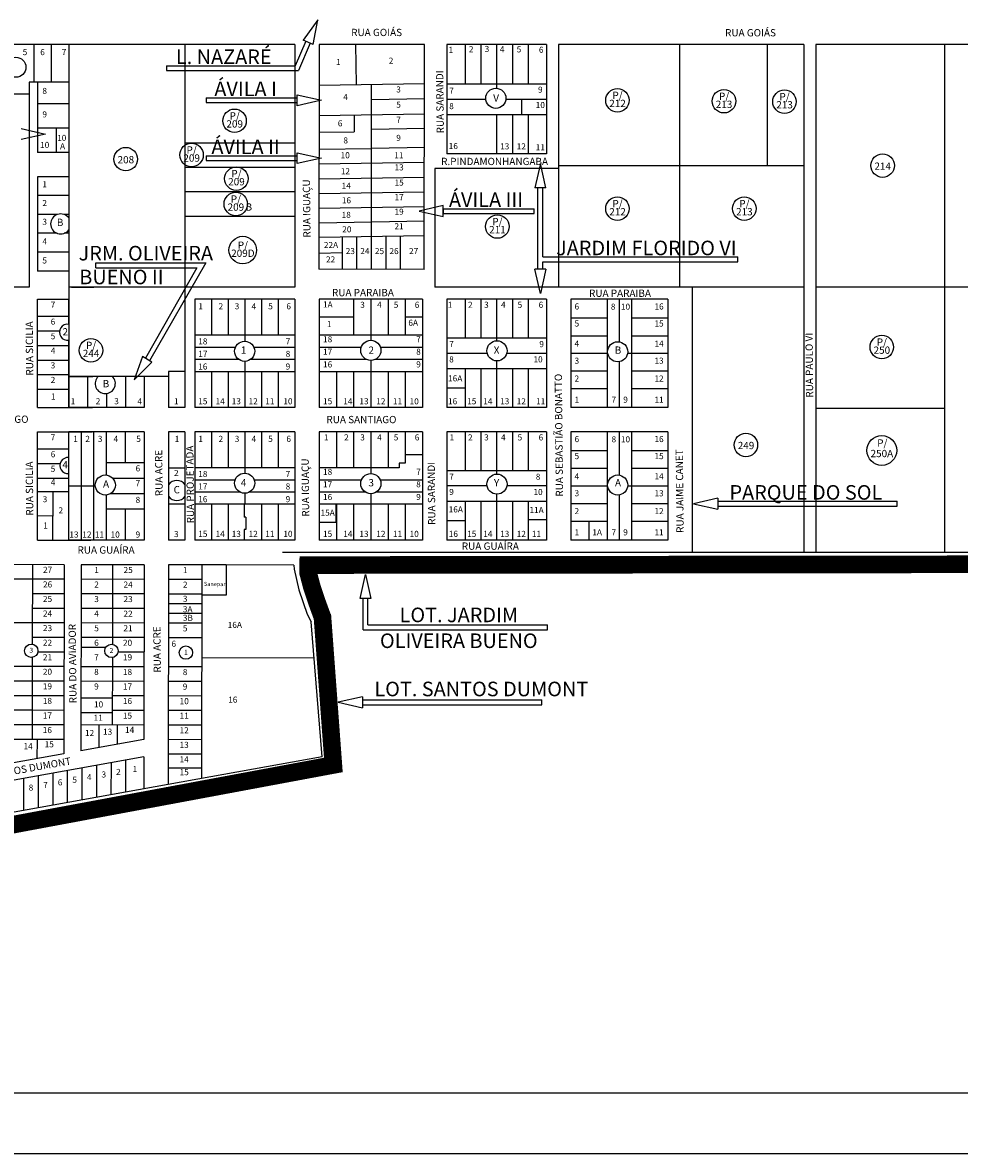
# Model space of a CAD drawing. Extents: x -13412 to -7239, y -487 to 4194.
# Drawn here: x -9406 to -8635, y -487 to 445 of the extents above; entities that cross this region are included whole.
import ezdxf
from ezdxf.enums import TextEntityAlignment as Align

# ---------------------------------------------------------------- set-up
doc = ezdxf.new("R2010")
doc.units = 0
doc.linetypes.add('CENTER', pattern=[50.8, 31.75, -6.35, 6.35, -6.35])
for name, color, linetype in [('001pena01cor007', 30, 'CONTINUOUS'), ('1', 1, 'CONTINUOUS'), ('13', 13, 'CONTINUOUS'), ('2', 2, 'CONTINUOUS'), ('3', 3, 'CONTINUOUS'), ('LOCAL_LOTEAM', 1, 'CONTINUOUS'), ('LOTEAMENTO', 2, 'CONTINUOUS'), ('LOTES', 1, 'CONTINUOUS'), ('TEXTO', 2, 'CONTINUOUS')]:
    doc.layers.add(name, color=color, linetype=linetype)
doc.styles.get("Standard").update_dxf_attribs({"font": 'arial.ttf'})

msp = doc.modelspace()

# ---------------------------------------------------------------- linework, layer by layer
at = {"layer": '001pena01cor007', "linetype": 'CENTER', "const_width": 14.52}
for points in [[(-10972.45, 3863.97), (-10945.42, 3881.05), (-10938.81, 3912.01), (-10915.53, 3959.16), (-10895.61, 3978.79), (-10859.49, 4012.49), (-10834.98, 4024.68), (-10812.86, 4058.6), (-9845.51, 4081.28), (-9803.12, 3348.95), (-8385, 3804.9), (-8388.84, 4020.56), (-8153.97, 4121.86), (-8136.33, 2738.95), (-8238.93, 2704.16), (-8240.03, -0.88), (-9175.48, -2)], [(-9159.19, -42.93), (-9150.08, -166.66), (-10147.97, -352.82), (-10152.56, 5.15)], [(-9170.66, 5.17), (-9170.93, -7.99), (-9167.65, -20.45), (-9163.93, -31.6), (-9158.62, -46.17)]]:
    msp.add_lwpolyline(points, dxfattribs=at)
at = {"layer": '1'}
msp.add_line((-13411.7, -486.69), (-7238.77, -486.69), dxfattribs=at)
at = {"layer": '13'}
msp.add_line((-13286.7, -436.69), (-7288.77, -436.69), dxfattribs=at)
at = {"layer": '3'}
for p, q in [((-9181.75, 426.95), (-9548.95, 426.95)), ((-9367.95, 426.95), (-9367.95, 127.7)), ((-9272.25, 426.95), (-9272.25, 127.7)), ((-9181.75, 426.95), (-9181.75, 226.95)), ((-9161.75, 426.95), (-9161.91, 241.69)), ((-9075.06, 426.9), (-9161.75, 426.95)), ((-9075.16, 241.65), (-9075.06, 426.9)), ((-9056.61, 426.95), (-9056.61, 336.95)), ((-8974.61, 426.95), (-9056.61, 426.95)), ((-8974.61, 426.95), (-8974.61, 336.95)), ((-8964.61, 426.95), (-8964.61, 226.95)), ((-8762.75, 426.95), (-8964.61, 426.95)), ((-8864.61, 226.95), (-8864.61, 426.95)), ((-8792.75, 426.95), (-8792.75, 326.95)), ((-8762.75, 426.95), (-8762.75, 8.45)), ((-8248.75, 426.95), (-8752.75, 426.95)), ((-8752.75, 426.95), (-8752.75, 8.45)), ((-8646.75, 426.95), (-8646.75, 8.45)), ((-9400.45, 395.95), (-9400.45, 226.95)), ((-9393.75, 395.95), (-9400.45, 395.95)), ((-9393.75, 395.95), (-9393.75, 337.95)), ((-9400.45, 385.95), (-9463.45, 385.95)), ((-9161.8, 368.43), (-9075.09, 369.86)), ((-9181.75, 345.65), (-9272.25, 345.65)), ((-9367.95, 337.95), (-9393.75, 337.95)), ((-8974.61, 336.95), (-9056.61, 336.95)), ((-8762.75, 326.95), (-8964.61, 326.95)), ((-9393.75, 317.95), (-9393.75, 240.25)), ((-9367.95, 317.95), (-9393.75, 317.95)), ((-9181.75, 325.65), (-9272.25, 325.65)), ((-9161.84, 316.1), (-9075.12, 317.53)), ((-9066.61, 324.65), (-9066.61, 226.95)), ((-8964.61, 324.65), (-9066.61, 324.65)), ((-9181.75, 305.39), (-9272.25, 305.39)), ((-9181.75, 285.13), (-9272.25, 285.13)), ((-9367.95, 240.25), (-9393.75, 240.25)), ((-9075.16, 241.65), (-9161.91, 241.69)), ((-9400.45, 226.95), (-9558.95, 226.95)), ((-9181.75, 226.95), (-9367.95, 226.95)), ((-9365.7, 226.95), (-9347.34, 226.95)), ((-8762.75, 226.95), (-9066.61, 226.95)), ((-8854.61, 226.95), (-8854.61, 8.45)), ((-8340.75, 226.95), (-8752.75, 226.95)), ((-9393.71, 216.95), (-9367.95, 216.95)), ((-9393.71, 127.7), (-9393.71, 216.95)), ((-9367.95, 196.34), (-9367.95, 216.95)), ((-9181.75, 216.95), (-9264.25, 216.95)), ((-9264.25, 216.95), (-9264.25, 127.7)), ((-9181.75, 216.95), (-9181.75, 127.7)), ((-9161.75, 216.95), (-9161.75, 127.7)), ((-9076.61, 216.95), (-9161.75, 216.95)), ((-9076.61, 216.95), (-9076.61, 127.7)), ((-9056.61, 216.95), (-9056.61, 127.7)), ((-8974.61, 216.95), (-9056.61, 216.95)), ((-8974.61, 216.95), (-8974.61, 127.7)), ((-8874.61, 216.95), (-8954.61, 216.95)), ((-8954.61, 216.95), (-8954.61, 127.7)), ((-8874.61, 216.95), (-8874.61, 127.7)), ((-9367.95, 127.7), (-9367.95, 183.38)), ((-9285.75, 153.45), (-9367.95, 153.45)), ((-9367.95, 153.45), (-9348.22, 153.45)), ((-9305.75, 153.45), (-9305.75, 127.7)), ((-9285.75, 157.45), (-9285.75, 127.7)), ((-9272.25, 157.45), (-9285.75, 157.45)), ((-9393.71, 127.7), (-9367.95, 127.7)), ((-9305.75, 127.7), (-9367.95, 127.7)), ((-9367.95, 127.7), (-9348.53, 127.7)), ((-9272.25, 127.7), (-9285.75, 127.7)), ((-9181.75, 127.7), (-9264.25, 127.7)), ((-9076.61, 127.7), (-9161.75, 127.7)), ((-8974.61, 127.7), (-9056.61, 127.7)), ((-8874.61, 127.7), (-8954.61, 127.7)), ((-8646.75, 126.95), (-8752.75, 126.95)), ((-9393.71, 107.7), (-9367.95, 107.7)), ((-9393.71, 18.45), (-9393.71, 107.7)), ((-9305.75, 107.7), (-9367.95, 107.7)), ((-9367.95, 107.7), (-9348.77, 107.7)), ((-9367.95, 18.45), (-9367.95, 107.7)), ((-9305.75, 107.7), (-9305.75, 18.45)), ((-9285.75, 107.7), (-9285.75, 18.45)), ((-9272.25, 107.7), (-9285.75, 107.7)), ((-9272.25, 107.7), (-9272.25, 18.45)), ((-9264.25, 107.7), (-9264.25, 18.45)), ((-9181.75, 107.7), (-9264.25, 107.7)), ((-9181.75, 107.7), (-9181.75, 18.45)), ((-9161.75, 107.7), (-9161.75, 18.45)), ((-9076.61, 107.7), (-9161.75, 107.7)), ((-9076.61, 107.7), (-9076.61, 18.45)), ((-9056.61, 107.7), (-9056.61, 18.45)), ((-8974.61, 107.7), (-9056.61, 107.7)), ((-8974.61, 107.7), (-8974.61, 18.45)), ((-8954.61, 107.7), (-8954.61, 18.45)), ((-8874.61, 107.7), (-8954.61, 107.7)), ((-8874.61, 107.7), (-8874.61, 18.45)), ((-9393.71, 18.45), (-9367.95, 18.45)), ((-9305.75, 18.45), (-9367.95, 18.45)), ((-9367.95, 18.45), (-9349.84, 18.45)), ((-9272.25, 18.45), (-9285.75, 18.45)), ((-9181.75, 18.45), (-9264.25, 18.45)), ((-9076.61, 18.45), (-9161.75, 18.45)), ((-8974.61, 18.45), (-9056.61, 18.45)), ((-8874.61, 18.45), (-8954.61, 18.45)), ((-8248.75, 8.45), (-9191.95, 8.45)), ((-9371.87, -1.68), (-9423.87, -1.59)), ((-9371.87, -1.68), (-9372.14, -157.6)), ((-9357.87, -1.71), (-9358.14, -155.08)), ((-9305.87, -1.8), (-9357.87, -1.71)), ((-9305.87, -1.8), (-9306.12, -145.73)), ((-9285.87, -1.83), (-9286.18, -182.78)), ((-9258.37, -1.88), (-9285.87, -1.83)), ((-9258.37, -1.88), (-9258.67, -177.84)), ((-9238.37, -1.91), (-9258.37, -1.88)), ((-9238.37, -1.91), (-9238.42, -26.91)), ((-9182.52, -2.01), (-9238.37, -1.91)), ((-9182.52, -2.01), (-9182.37, -5.38)), ((-9182.37, -5.38), (-9178.45, -22.32)), ((-9238.42, -26.91), (-9258.42, -26.88)), ((-9178.45, -22.32), (-9171.62, -42.48)), ((-9171.62, -42.48), (-9168.46, -48.69)), ((-9159.21, -159.95), (-9168.46, -48.69)), ((-9166.18, -78.56), (-9258.5, -78.51)), ((-9306.12, -145.73), (-9358.14, -155.08)), ((-9372.14, -157.6), (-9424.16, -166.96)), ((-9306.14, -159.96), (-9516.64, -197.82)), ((-9306.14, -159.96), (-9306.19, -186.38)), ((-9159.21, -159.95), (-9286.18, -182.78)), ((-9286.18, -182.78), (-9513.97, -223.75))]:
    msp.add_line(p, q, dxfattribs=at)
at = {"layer": 'LOCAL_LOTEAM'}
for p, q in [((-9162.95, 447.1), (-9175.01, 430.53)), ((-9166.74, 426.96), (-9162.95, 447.1)), ((-9172.71, 429.53), (-9181.39, 409.44)), ((-9166.74, 426.96), (-9175.01, 430.53)), ((-9169.04, 427.95), (-9178.76, 405.44)), ((-9287.59, 409.44), (-9181.39, 409.44)), ((-9287.59, 409.44), (-9287.59, 405.44)), ((-9287.59, 405.44), (-9178.76, 405.44)), ((-9254.9, 383), (-9179.96, 383)), ((-9254.9, 383), (-9254.9, 379)), ((-9179.96, 376.5), (-9179.96, 385.5)), ((-9179.96, 385.5), (-9159.96, 381)), ((-9254.9, 379), (-9179.96, 379)), ((-9159.96, 381), (-9179.96, 376.5)), ((-9407.16, 357.63), (-9387.16, 353.13)), ((-9387.16, 353.13), (-9407.16, 348.63)), ((-9179.96, 328.76), (-9179.96, 337.76)), ((-9179.96, 337.76), (-9159.96, 333.26)), ((-9254.9, 335.26), (-9179.96, 335.26)), ((-9254.9, 335.26), (-9254.9, 331.26)), ((-9254.9, 331.26), (-9179.96, 331.26)), ((-9159.96, 333.26), (-9179.96, 328.76)), ((-8979.55, 328.82), (-8984.05, 308.82)), ((-8975.05, 308.82), (-8979.55, 328.82)), ((-8975.05, 308.82), (-8984.05, 308.82)), ((-8981.55, 241.7), (-8981.55, 308.82)), ((-8977.55, 308.82), (-8981.55, 308.82)), ((-8977.55, 251.91), (-8977.55, 308.82)), ((-9059.52, 294.13), (-9079.52, 289.63)), ((-9079.52, 289.63), (-9059.52, 285.13)), ((-9059.52, 285.13), (-9059.52, 294.13)), ((-9059.52, 291.63), (-8984.57, 291.63)), ((-9059.52, 291.63), (-9059.52, 287.63)), ((-8984.57, 287.63), (-8984.57, 291.63)), ((-9059.52, 287.63), (-8984.57, 287.63)), ((-8977.55, 251.91), (-8817.02, 251.91)), ((-8817.02, 247.91), (-8817.02, 251.91)), ((-9345.66, 246.91), (-9255.05, 246.91)), ((-9345.66, 242.91), (-9345.66, 246.91)), ((-9345.66, 242.91), (-9262.44, 242.91)), ((-9262.44, 242.91), (-9304.86, 168.54)), ((-9255.05, 246.91), (-9301.48, 166.4)), ((-8977.55, 247.91), (-8817.02, 247.91)), ((-8977.55, 241.7), (-8977.55, 247.91)), ((-8975.05, 241.7), (-8984.05, 241.7)), ((-8979.55, 221.7), (-8984.05, 241.7)), ((-8975.05, 241.7), (-8979.55, 221.7)), ((-9307.15, 169.98), (-9314.03, 150.67)), ((-9299.54, 165.17), (-9307.15, 169.98)), ((-9314.03, 150.67), (-9299.54, 165.17)), ((-8833.41, 53.03), (-8853.41, 48.53)), ((-8853.41, 48.53), (-8833.41, 44.03)), ((-8833.41, 53.03), (-8833.41, 44.03)), ((-8833.41, 50.53), (-8685.66, 50.53)), ((-8685.66, 46.53), (-8685.66, 50.53)), ((-8833.41, 46.53), (-8685.66, 46.53)), ((-9128.12, -29.65), (-9123.62, -9.65)), ((-9123.62, -9.65), (-9119.12, -29.65)), ((-9119.12, -29.65), (-9128.12, -29.65)), ((-9125.62, -55.27), (-9125.62, -29.65)), ((-9121.62, -51.27), (-9121.62, -29.65)), ((-9125.62, -55.27), (-8973.79, -55.27)), ((-9121.62, -51.27), (-8973.79, -51.27)), ((-8973.79, -55.27), (-8973.79, -51.27)), ((-9126.18, -110.51), (-9146.18, -115.01)), ((-9126.18, -110.51), (-9126.18, -119.51)), ((-9146.18, -115.01), (-9126.18, -119.51)), ((-9126.18, -113.01), (-8978.43, -113.01)), ((-9126.18, -117.01), (-8978.43, -117.01)), ((-8978.43, -117.01), (-8978.43, -113.01))]:
    msp.add_line(p, q, dxfattribs=at)
at = {"layer": 'LOTES'}
for p, q in [((-9396.79, 426.95), (-9396.79, 395.95)), ((-9382.37, 426.95), (-9382.37, 395.95)), ((-9131.04, 393.94), (-9131.65, 426.93)), ((-9041.61, 426.95), (-9041.61, 394.2)), ((-9028.61, 426.95), (-9028.61, 394.2)), ((-9015.61, 426.95), (-9015.61, 390.84)), ((-9002.61, 426.95), (-9002.61, 394.2)), ((-8989.61, 426.95), (-8989.61, 394.2)), ((-9367.95, 395.95), (-9393.75, 395.95)), ((-9161.78, 393.44), (-9075.08, 394.86)), ((-9118.66, 241.67), (-9118.58, 394.15)), ((-8974.61, 394.2), (-9056.61, 394.2)), ((-9118.59, 381.65), (-9075.09, 382.36)), ((-9367.95, 377.95), (-9393.75, 377.95)), ((-9024.51, 381.7), (-9056.61, 381.7)), ((-8974.61, 381.7), (-9008.06, 381.7)), ((-8995.11, 381.7), (-8995.11, 368.95)), ((-9133.05, 368.91), (-9133.06, 355.08)), ((-8974.61, 368.95), (-9056.61, 368.95)), ((-9015.61, 368.95), (-9015.61, 336.95)), ((-9002.61, 368.95), (-9002.61, 336.95)), ((-8989.61, 368.95), (-8989.61, 336.95)), ((-9367.95, 357.95), (-9393.75, 357.95)), ((-9378.45, 357.95), (-9378.45, 337.95)), ((-9161.81, 354.61), (-9133.06, 355.08)), ((-9118.6, 357.14), (-9075.1, 357.86)), ((-9161.82, 340.61), (-9118.61, 341.32)), ((-9118.61, 341.52), (-9074.84, 342.24)), ((-9161.83, 328.6), (-9075.11, 330.03)), ((-9367.95, 302.41), (-9393.75, 302.41)), ((-9161.85, 304.1), (-9075.13, 305.53)), ((-9161.87, 292.1), (-9075.13, 293.53)), ((-9377.39, 286.87), (-9393.75, 286.87)), ((-9367.95, 286.87), (-9371.86, 286.87)), ((-9161.88, 280.1), (-9075.14, 281.53)), ((-9377.56, 271.33), (-9393.75, 271.33)), ((-9367.95, 271.33), (-9371.7, 271.33)), ((-9161.89, 268.09), (-9075.15, 269.52)), ((-9142.66, 241.68), (-9142.65, 268.41)), ((-9130.66, 241.68), (-9130.65, 268.61)), ((-9106.66, 241.66), (-9106.65, 269)), ((-9094.66, 241.66), (-9094.65, 269.2)), ((-9367.95, 255.79), (-9393.75, 255.79)), ((-9161.9, 255.09), (-9142.65, 255.41)), ((-9250.5, 216.95), (-9250.5, 187.32)), ((-9236.75, 216.95), (-9236.75, 187.32)), ((-9223, 216.95), (-9223, 182.42)), ((-9209.25, 216.95), (-9209.25, 187.32)), ((-9195.5, 216.95), (-9195.5, 187.32)), ((-9133.37, 216.95), (-9133.37, 187.32)), ((-9119.18, 216.95), (-9119.18, 183.17)), ((-9104.99, 216.95), (-9104.99, 187.32)), ((-9090.8, 216.95), (-9090.8, 187.32)), ((-9041.61, 216.95), (-9041.61, 184.95)), ((-9028.61, 216.95), (-9028.61, 184.95)), ((-9015.61, 216.95), (-9015.61, 182.79)), ((-9002.61, 216.95), (-9002.61, 184.95)), ((-8989.61, 216.95), (-8989.61, 184.95)), ((-8924.61, 216.95), (-8924.61, 127.7)), ((-8914.61, 216.95), (-8914.61, 181.94)), ((-8904.61, 216.95), (-8904.61, 127.7)), ((-9393.71, 202.95), (-9367.95, 202.95)), ((-9133.37, 202.14), (-9161.75, 202.14)), ((-9076.61, 202.13), (-9090.8, 202.13)), ((-8924.61, 201.45), (-8954.61, 201.45)), ((-8874.61, 201.45), (-8904.61, 201.45)), ((-9393.71, 190.95), (-9375.59, 190.95)), ((-9181.75, 187.32), (-9264.25, 187.32)), ((-9076.61, 187.32), (-9161.75, 187.32)), ((-8924.61, 186.7), (-8954.61, 186.7)), ((-8874.61, 186.7), (-8904.61, 186.7)), ((-9393.71, 178.95), (-9367.95, 178.95)), ((-9230.75, 177.32), (-9264.25, 177.32)), ((-9181.75, 177.32), (-9215.47, 177.32)), ((-9127.12, 177.32), (-9161.75, 177.32)), ((-9076.61, 177.32), (-9111.31, 177.32)), ((-8974.61, 184.95), (-9056.61, 184.95)), ((-9023.33, 172.45), (-9056.61, 172.45)), ((-8974.61, 172.45), (-9007.31, 172.45)), ((-8924.05, 172.2), (-8954.61, 172.2)), ((-8874.61, 172.2), (-8907.8, 172.2)), ((-9393.71, 166.95), (-9367.95, 166.95)), ((-9227.8, 167.32), (-9264.25, 167.32)), ((-9223, 165.87), (-9223, 127.7)), ((-9181.75, 167.32), (-9218.42, 167.32)), ((-9122.56, 167.32), (-9161.75, 167.32)), ((-9119.18, 166.44), (-9119.18, 127.7)), ((-9076.61, 167.32), (-9115.49, 167.32)), ((-8974.61, 159.7), (-9056.61, 159.7)), ((-9041.61, 159.7), (-9041.61, 127.7)), ((-9028.61, 159.7), (-9028.61, 127.7)), ((-9015.61, 166.25), (-9015.61, 127.7)), ((-9002.61, 159.7), (-9002.61, 127.7)), ((-8989.61, 159.7), (-8989.61, 127.7)), ((-8914.61, 165.6), (-8914.61, 127.7)), ((-9393.71, 154.95), (-9367.95, 154.95)), ((-9352.4, 153.45), (-9352.4, 127.7)), ((-9336.85, 153.45), (-9336.85, 153.27)), ((-9321.3, 153.45), (-9321.3, 127.7)), ((-9181.75, 157.32), (-9264.25, 157.32)), ((-9250.5, 157.32), (-9250.5, 127.7)), ((-9236.75, 157.32), (-9236.75, 127.7)), ((-9209.25, 157.32), (-9209.25, 127.7)), ((-9195.5, 157.32), (-9195.5, 127.7)), ((-9076.61, 157.32), (-9161.75, 157.32)), ((-9147.56, 157.32), (-9147.56, 127.7)), ((-9133.37, 157.32), (-9133.37, 127.7)), ((-9104.99, 157.32), (-9104.99, 127.7)), ((-9090.8, 157.32), (-9090.8, 127.7)), ((-8924.61, 157.7), (-8954.61, 157.7)), ((-8874.61, 157.7), (-8904.61, 157.7)), ((-9393.71, 142.95), (-9367.95, 142.95)), ((-9041.61, 143.7), (-9056.61, 143.7)), ((-8924.61, 143.2), (-8954.61, 143.2)), ((-8874.61, 143.2), (-8904.61, 143.2)), ((-9336.85, 139.39), (-9336.85, 127.7)), ((-9357.75, 107.7), (-9357.75, 18.45)), ((-9347.5, 107.7), (-9347.5, 18.45)), ((-9337.25, 107.7), (-9337.25, 72.2)), ((-9321.5, 107.7), (-9321.5, 82.2)), ((-9250.5, 107.7), (-9250.5, 78.07)), ((-9236.75, 107.7), (-9236.75, 78.07)), ((-9223, 107.7), (-9223, 73.73)), ((-9209.25, 107.7), (-9209.25, 78.07)), ((-9195.5, 107.7), (-9195.5, 78.07)), ((-9147.56, 107.7), (-9147.56, 78.07)), ((-9133.37, 107.7), (-9133.37, 78.07)), ((-9119.18, 107.7), (-9119.18, 73.35)), ((-9104.99, 107.7), (-9104.99, 78.07)), ((-9090.8, 107.7), (-9090.8, 81.97)), ((-9041.61, 107.7), (-9041.61, 75.7)), ((-9028.61, 107.7), (-9028.61, 75.7)), ((-9015.61, 107.7), (-9015.61, 72.97)), ((-9002.61, 107.7), (-9002.61, 75.7)), ((-8989.61, 107.7), (-8989.61, 75.7)), ((-8924.61, 107.7), (-8924.61, 18.45)), ((-8914.61, 107.7), (-8914.61, 72.12)), ((-8904.61, 107.7), (-8904.61, 18.45)), ((-9393.71, 93.7), (-9367.95, 93.7)), ((-9076.61, 88.7), (-9090.8, 88.7)), ((-8924.61, 92.2), (-8954.61, 92.2)), ((-8874.61, 92.2), (-8904.61, 92.2)), ((-9393.71, 81.7), (-9375.01, 81.7)), ((-9305.75, 82.2), (-9337.25, 82.2)), ((-9272.25, 77.95), (-9285.75, 77.95)), ((-9181.75, 78.07), (-9264.25, 78.07)), ((-9096, 78.07), (-9161.75, 78.07)), ((-9090.8, 81.97), (-9096, 81.97)), ((-9096, 81.97), (-9096, 78.07)), ((-8974.61, 75.7), (-9056.61, 75.7)), ((-8924.61, 77.45), (-8954.61, 77.45)), ((-8874.61, 77.45), (-8904.61, 77.45)), ((-9393.71, 69.7), (-9367.95, 69.7)), ((-9305.75, 69.45), (-9331.69, 69.45)), ((-9230.96, 68.07), (-9264.25, 68.07)), ((-9181.75, 68.07), (-9215.26, 68.07)), ((-9126.93, 68.07), (-9161.75, 68.07)), ((-9076.61, 68.07), (-9111.5, 68.07)), ((-9393.71, 58.65), (-9367.95, 58.65)), ((-9393.71, 58.65), (-9380.98, 58.65)), ((-9380.98, 58.65), (-9380.98, 38.55)), ((-9380.98, 58.65), (-9380.98, 38.35)), ((-9346.11, 63.1), (-9367.95, 63.1)), ((-9305.75, 56.7), (-9333.9, 56.7)), ((-9227.44, 58.07), (-9264.25, 58.07)), ((-9223, 57.18), (-9223, 48.07)), ((-9181.75, 58.07), (-9219.36, 58.07)), ((-9123.62, 58.07), (-9161.75, 58.07)), ((-9119.18, 56.8), (-9119.18, 18.45)), ((-9076.61, 58.07), (-9114.81, 58.07)), ((-9023.46, 63.2), (-9056.61, 63.2)), ((-9015.61, 56.43), (-9015.61, 18.45)), ((-8974.61, 63.2), (-9007.18, 63.2)), ((-8924.14, 62.95), (-8954.61, 62.95)), ((-8874.61, 62.95), (-8907.71, 62.95)), ((-9337.25, 55.7), (-9337.25, 18.45)), ((-9272.25, 48.2), (-9285.75, 48.2)), ((-9181.75, 48.07), (-9264.25, 48.07)), ((-9250.5, 48.07), (-9250.5, 18.45)), ((-9236.75, 48.07), (-9236.75, 18.45)), ((-9223.52, 48.07), (-9223.52, 37.45)), ((-9209.25, 48.07), (-9209.25, 18.45)), ((-9195.5, 48.07), (-9195.5, 18.45)), ((-9076.61, 48.07), (-9161.75, 48.07)), ((-9147.95, 48.07), (-9147.95, 33.07)), ((-9147.56, 48.07), (-9147.56, 18.45)), ((-9133.37, 48.07), (-9133.37, 18.45)), ((-9104.99, 48.07), (-9104.99, 18.45)), ((-9090.8, 48.07), (-9090.8, 18.45)), ((-8974.61, 50.45), (-9056.61, 50.45)), ((-9041.61, 50.45), (-9041.61, 18.45)), ((-9028.61, 50.45), (-9028.61, 18.45)), ((-9002.61, 50.45), (-9002.61, 18.45)), ((-8989.61, 50.45), (-8989.61, 18.45)), ((-8924.61, 48.45), (-8954.61, 48.45)), ((-8914.61, 55.78), (-8914.61, 18.45)), ((-8874.61, 48.45), (-8904.61, 48.45)), ((-9380.98, 38.35), (-9393.71, 38.55)), ((-9380.96, 18.45), (-9380.96, 38.35)), ((-9305.75, 43.95), (-9337.25, 43.95)), ((-9321.5, 43.95), (-9321.5, 18.45)), ((-9222.07, 37.45), (-9223.52, 37.45)), ((-9222.07, 37.45), (-9222.07, 27.45)), ((-9147.95, 33.07), (-9161.75, 33.07)), ((-9041.61, 34.45), (-9056.61, 34.45)), ((-8974.61, 35.35), (-8989.61, 35.35)), ((-8924.61, 33.95), (-8954.61, 33.95)), ((-8939.61, 33.95), (-8939.61, 18.45)), ((-8874.61, 33.95), (-8904.61, 33.95)), ((-9223.52, 27.45), (-9223.52, 18.45)), ((-9222.07, 27.45), (-9223.52, 27.45)), ((-9397.87, -1.6), (-9397.98, -67.13)), ((-9331.87, -1.71), (-9331.98, -67.26)), ((-9371.89, -13.68), (-9423.89, -13.59)), ((-9305.89, -13.8), (-9357.89, -13.71)), ((-9258.39, -13.88), (-9285.89, -13.83)), ((-9371.91, -25.68), (-9397.91, -25.64)), ((-9305.91, -25.8), (-9357.91, -25.71)), ((-9258.41, -25.88), (-9285.91, -25.83)), ((-9258.43, -33.88), (-9285.93, -33.83)), ((-9371.93, -37.68), (-9397.93, -37.64)), ((-9305.93, -37.8), (-9357.93, -37.71)), ((-9258.44, -41.88), (-9285.94, -41.83)), ((-9371.95, -49.68), (-9423.95, -49.59)), ((-9305.95, -49.8), (-9357.95, -49.71)), ((-9258.45, -49.88), (-9285.95, -49.83)), ((-9371.98, -61.68), (-9397.98, -61.64)), ((-9305.98, -61.8), (-9357.98, -61.71)), ((-9258.48, -61.88), (-9285.98, -61.83)), ((-9372, -73.68), (-9393.42, -73.65)), ((-9337.54, -69.84), (-9357.99, -69.81)), ((-9306, -73.8), (-9327.42, -73.76)), ((-9398, -78.04), (-9398.12, -145.64)), ((-9332, -78.17), (-9332.1, -133.75)), ((-9372.02, -85.68), (-9424.02, -85.59)), ((-9306.02, -85.8), (-9358.02, -85.71)), ((-9258.52, -85.88), (-9286.02, -85.83)), ((-9372.04, -97.68), (-9424.04, -97.59)), ((-9306.04, -97.8), (-9358.04, -97.71)), ((-9258.54, -97.88), (-9286.04, -97.83)), ((-9372.06, -109.68), (-9424.06, -109.59)), ((-9332.06, -111.75), (-9358.06, -111.71)), ((-9306.06, -109.8), (-9332.06, -109.75)), ((-9258.56, -109.88), (-9286.06, -109.83)), ((-9398.08, -121.64), (-9424.08, -121.59)), ((-9372.08, -121.68), (-9398.08, -121.64)), ((-9332.08, -123.75), (-9358.08, -123.71)), ((-9306.08, -121.8), (-9332.08, -121.75)), ((-9258.58, -121.88), (-9286.08, -121.83)), ((-9398.1, -133.64), (-9424.1, -133.59)), ((-9372.1, -133.68), (-9398.1, -133.64)), ((-9306.1, -133.8), (-9358.1, -133.71)), ((-9343.1, -133.73), (-9343.13, -152.39)), ((-9328.1, -133.76), (-9328.13, -149.69)), ((-9258.6, -133.88), (-9286.1, -133.83)), ((-9372.12, -145.68), (-9424.12, -145.59)), ((-9394.12, -145.64), (-9394.15, -161.56)), ((-9258.62, -145.88), (-9286.12, -145.83)), ((-9258.64, -157.88), (-9286.14, -157.83)), ((-9345.16, -166.97), (-9345.2, -193.4)), ((-9333.15, -164.82), (-9333.2, -191.24)), ((-9321.15, -162.66), (-9321.19, -189.08)), ((-9393.17, -175.61), (-9393.22, -202.04)), ((-9381.17, -173.45), (-9381.21, -199.88)), ((-9369.16, -171.29), (-9369.21, -197.72)), ((-9357.16, -169.13), (-9357.2, -195.56)), ((-9258.66, -169.38), (-9286.16, -169.33)), ((-9405.17, -177.77), (-9405.22, -204.19))]:
    msp.add_line(p, q, dxfattribs=at)
at = {"layer": 'TEXTO'}
for centre, radius in [((-9411.54, 408.15), 8.28), ((-9016.28, 382.59), 8.28), ((-8916.14, 380.92), 9.68), ((-8828.4, 380.18), 9.68), ((-8778.58, 379.81), 9.68), ((-9231.42, 364.03), 9.68), ((-9266.87, 335.89), 9.68), ((-9321.04, 332.48), 9.68), ((-8697.77, 327.14), 9.68), ((-9229.95, 316.38), 9.68), ((-9230.43, 295.48), 9.68), ((-8916.14, 291.67), 9.68), ((-8811.67, 291.67), 9.68), ((-9015.03, 276.9), 9.68), ((-9224.66, 257.49), 11.38), ((-8698.45, 177.63), 9.68), ((-9349.72, 174.92), 9.68), ((-9223.11, 174.14), 8.28), ((-9119.21, 174.89), 8.28), ((-9015.32, 174.52), 8.28), ((-8915.93, 173.77), 8.28), ((-8810.33, 96.99), 9.68), ((-8698.45, 92.46), 12.29), ((-9337.88, 63.95), 8.28), ((-9223.11, 65.45), 8.28), ((-9119.21, 65.08), 8.28), ((-9015.32, 64.7), 8.28), ((-8915.93, 63.95), 8.28), ((-9398.83, -72.58), 5.52), ((-9332.83, -72.72), 5.52), ((-9271.55, -74.13), 5.52)]:
    msp.add_circle(centre, radius, dxfattribs=at)
for centre, radius, start, end in [((-9374.63, 279.07), 8.28, 36.20012, 323.79988), ((-9369.11, 189.86), 6.58, 79.89879, 280.10121), ((-9337.88, 147.53), 8.28, 134.3526, 45.6474), ((-9368.65, 80.03), 6.58, 83.93889, 276.06111), ((-9278.99, 59.45), 8.28, 35.43004, 144.74103), ((-9278.99, 59.45), 8.28, 215.25897, 324.56996)]:
    msp.add_arc(centre, radius, start, end, dxfattribs=at)

# ---------------------------------------------------------------- texts
at = {"layer": '2'}
for s, p in [('5', (-9404.02, 418.14)), ('6', (-9389.55, 418.14)), ('7', (-9371.85, 418.14)), ('1', (-9053.37, 420.01)), ('2', (-9036.59, 420.56)), ('3', (-9023.53, 420.73)), ('4', (-9011.02, 420.56)), ('5', (-8997.22, 420.38)), ('6', (-8978.9, 420.04)), ('9', (-8979.63, 387.2)), ('8', (-9387.79, 386.19)), ('7', (-9052.79, 386.27)), ('8', (-9052.79, 373.61)), ('10', (-8979.63, 374.54)), ('9', (-9387.79, 366.82)), ('10', (-9387.79, 341.66)), ('10', (-9373.77, 347.44)), ('A', (-9373.07, 340.61)), ('16', (-9051.29, 340.78)), ('13', (-9008.96, 340.48)), ('12', (-8995.28, 340.48)), ('11', (-8979.63, 339.74)), ('1', (-9387.79, 309.28)), ('2', (-9387.79, 293.77)), ('3', (-9387.79, 278.35)), ('4', (-9387.79, 262.16)), ('5', (-9387.79, 246.49)), ('1A', (-9154.63, 210.22)), ('3', (-9126.03, 209.95)), ('4', (-9112.14, 209.95)), ('5', (-9098.45, 209.95)), ('6', (-9081.15, 209.95)), ('1', (-9053.97, 209.95)), ('2', (-9037.31, 209.95)), ('3', (-9024.03, 209.95)), ('4', (-9010.14, 209.95)), ('5', (-8996.45, 209.95)), ('6', (-8979.15, 209.95)), ('1', (-9259.34, 208.77)), ('2', (-9242.69, 208.77)), ('3', (-9229.4, 208.77)), ('4', (-9215.51, 208.77)), ('5', (-9201.83, 208.77)), ('6', (-9186.87, 208.77)), ('6', (-8949.55, 208.56)), ('8', (-8919.67, 208.39)), ('10', (-8909.49, 208.39)), ('16', (-8881.87, 208.56)), ('1', (-9153.47, 194.02)), ('6A', (-9084.34, 195.15)), ('5', (-8949.55, 194.53)), ('15', (-8881.87, 194.53)), ('18', (-9154.79, 181.56)), ('7', (-9079.97, 181.56)), ('18', (-9257.58, 179.8)), ('7', (-9187.46, 179.8)), ('7', (-9052.79, 177.54)), ('9', (-8978.56, 177.54)), ('4', (-8949.55, 177.94)), ('14', (-8881.87, 177.94)), ('17', (-9257.58, 169.54)), ('8', (-9187.46, 169.54)), ('17', (-9154.79, 171.3)), ('8', (-9079.97, 171.3)), ('8', (-9052.79, 164.99)), ('10', (-8981.5, 164.99)), ('3', (-8949.55, 163.91)), ('13', (-8881.87, 163.91)), ('16', (-9257.58, 159.08)), ('9', (-9187.46, 159.08)), ('16', (-9154.79, 160.85)), ('9', (-9079.97, 160.85)), ('16A', (-9049.73, 149.34)), ('2', (-8949.55, 149.2)), ('12', (-8881.87, 149.2)), ('1', (-9364.46, 130.48)), ('2', (-9343.86, 130.48)), ('3', (-9328.6, 130.48)), ('4', (-9309.53, 130.48)), ('1', (-9279.39, 130.48)), ('15', (-9257.58, 130.48)), ('14', (-9243.27, 130.48)), ('13', (-9229.99, 130.48)), ('12', (-9216.1, 130.48)), ('11', (-9202.42, 130.48)), ('10', (-9187.46, 130.48)), ('15', (-9154.79, 130.48)), ('14', (-9138.13, 130.48)), ('13', (-9124.85, 130.48)), ('12', (-9110.96, 130.48)), ('11', (-9097.28, 130.48)), ('10', (-9083.5, 130.48)), ('16', (-9051.87, 130.48)), ('15', (-9036.13, 130.48)), ('14', (-9022.85, 130.48)), ('13', (-9008.96, 130.48)), ('12', (-8995.28, 130.48)), ('11', (-8979.32, 130.48)), ('1', (-8949.55, 131.75)), ('7', (-8919.08, 131.75)), ('9', (-8909.49, 131.75)), ('11', (-8881.87, 131.75)), ('1', (-9362.35, 99.52)), ('2', (-9352.43, 99.52)), ('3', (-9342.13, 99.52)), ('4', (-9329.16, 99.52)), ('5', (-9310.46, 99.52)), ('1', (-9278.8, 99.52)), ('1', (-9259.34, 99.52)), ('2', (-9242.69, 99.52)), ('3', (-9229.4, 99.52)), ('4', (-9215.51, 99.52)), ('5', (-9201.83, 99.52)), ('6', (-9186.87, 99.52)), ('1', (-9155.97, 100.7)), ('2', (-9139.31, 100.7)), ('3', (-9126.03, 100.7)), ('4', (-9112.14, 100.7)), ('5', (-9098.45, 100.7)), ('6', (-9081.15, 100.7)), ('1', (-9052.44, 100.7)), ('2', (-9037.31, 100.7)), ('3', (-9024.03, 100.7)), ('4', (-9010.14, 100.7)), ('5', (-8996.45, 100.7)), ('6', (-8979.15, 100.7)), ('6', (-8949.55, 99.31)), ('8', (-8919.08, 99.14)), ('10', (-8909.49, 99.14)), ('16', (-8881.87, 99.31)), ('5', (-8949.55, 85.28)), ('15', (-8881.87, 85.28)), ('6', (-9311.05, 75.19)), ('2', (-9279.39, 71.38)), ('18', (-9257.58, 70.55)), ('7', (-9187.46, 70.55)), ('18', (-9154.79, 72.31)), ('7', (-9079.97, 72.31)), ('7', (-9311.05, 62.99)), ('17', (-9257.58, 60.29)), ('8', (-9187.46, 60.29)), ('17', (-9154.79, 62.05)), ('8', (-9079.97, 62.05)), ('7', (-9052.79, 68.29)), ('8', (-8981.5, 68.29)), ('4', (-8949.55, 68.69)), ('14', (-8881.87, 68.69)), ('16', (-9154.79, 51.6)), ('9', (-9079.97, 51.6)), ('9', (-9052.79, 55.74)), ('10', (-8981.5, 55.74)), ('3', (-8949.55, 54.66)), ('13', (-8881.87, 54.66)), ('8', (-9311.05, 49.26)), ('16', (-9257.58, 49.83)), ('9', (-9187.46, 49.83)), ('15A', (-9154.79, 38.66)), ('16A', (-9049.24, 41.37)), ('11A', (-8982.71, 40.83)), ('2', (-8949.55, 39.95)), ('12', (-8881.87, 39.95)), ('13', (-9363.7, 20.67)), ('12', (-9353.02, 20.67)), ('11', (-9342.72, 20.67)), ('10', (-9329.75, 20.67)), ('9', (-9311.05, 20.67)), ('3', (-9279.39, 21.05)), ('15', (-9257.58, 21.23)), ('14', (-9243.27, 21.23)), ('13', (-9229.99, 21.23)), ('12', (-9216.1, 21.23)), ('11', (-9202.42, 21.23)), ('10', (-9187.46, 21.23)), ('15', (-9154.79, 21.23)), ('14', (-9138.13, 21.23)), ('13', (-9124.85, 21.23)), ('12', (-9110.96, 21.23)), ('11', (-9097.28, 21.23)), ('10', (-9083.5, 21.23)), ('16', (-9051.26, 21.23)), ('15', (-9036.13, 21.23)), ('14', (-9022.85, 21.23)), ('13', (-9008.96, 21.23)), ('12', (-8995.28, 21.23)), ('11', (-8982.85, 21.23)), ('1', (-8949.55, 22.5)), ('1A', (-8932.82, 22.5)), ('7', (-8919.08, 22.5)), ('9', (-8909.49, 22.5)), ('11', (-8881.87, 22.5))]:
    msp.add_text(s, height=5, dxfattribs=at).set_placement(p, align=Align.CENTER)
for s, p in [('1', (-9147.81, 410.04)), ('2', (-9104.45, 411.09)), ('3', (-9098.25, 387.36)), ('4', (-9141.93, 381.15)), ('5', (-9098.26, 374.85)), ('6', (-9146.39, 359.46)), ('7', (-9098.27, 362.35)), ('8', (-9141.8, 345.39)), ('9', (-9098.27, 347.43)), ('10', (-9144.09, 333.19)), ('11', (-9099.88, 333.15)), ('13', (-9099.72, 323.15)), ('12', (-9143.96, 319.99)), ('14', (-9143.24, 308.05)), ('15', (-9099.72, 310.65)), ('16', (-9143.11, 296.05)), ('17', (-9099.73, 298.64)), ('18', (-9143.26, 284.05)), ('19', (-9099.74, 286.64)), ('21', (-9099.74, 274.64)), ('20', (-9142.73, 272.18)), ('22A', (-9157.87, 259.25)), ('22', (-9156.12, 247.36)), ('23', (-9139.88, 254.22)), ('24', (-9127.88, 254.21)), ('25', (-9115.88, 254.21)), ('26', (-9103.88, 254.2)), ('27', (-9087.75, 254.19)), ('7', (-9382.85, 210.06)), ('6', (-9382.85, 196.06)), ('5', (-9382.85, 184.06)), ('4', (-9382.85, 172.06)), ('3', (-9382.85, 160.06)), ('2', (-9382.85, 148.06)), ('1', (-9382.71, 134.37)), ('7', (-9382.85, 100.81)), ('6', (-9382.85, 86.81)), ('5', (-9382.85, 74.81)), ('4', (-9382.79, 63.79)), ('3', (-9389.46, 49.78)), ('2', (-9376.42, 40.59)), ('1', (-9389.04, 28.09)), ('27', (-9389.16, -8.41)), ('1', (-9346.92, -8.47)), ('25', (-9322.88, -8.53)), ('1', (-9273.93, -8.63)), ('26', (-9389.18, -20.41)), ('2', (-9346.94, -20.51)), ('24', (-9322.9, -20.53)), ('2', (-9273.95, -20.63)), ('25', (-9389.21, -32.41)), ('3', (-9346.96, -32.51)), ('23', (-9322.92, -32.53)), ('3', (-9273.97, -32.28)), ('3A', (-9273.97, -40.86)), ('24', (-9389.23, -44.41)), ('4', (-9346.98, -44.51)), ('22', (-9322.94, -44.53)), ('3B', (-9273.97, -47.95)), ('23', (-9389.25, -56.41)), ('5', (-9347, -56.51)), ('21', (-9322.96, -56.53)), ('5', (-9274.01, -56.63)), ('16A', (-9237.07, -53.79)), ('22', (-9389.27, -68.41)), ('6', (-9347.03, -68.51)), ('20', (-9323.34, -68.52)), ('6', (-9283.4, -69.33)), ('21', (-9389.29, -80.41)), ('7', (-9347.05, -80.51)), ('19', (-9323.36, -80.52)), ('20', (-9389.31, -92.41)), ('8', (-9347.07, -92.51)), ('18', (-9323.38, -92.52)), ('8', (-9274.07, -92.63)), ('19', (-9389.33, -104.41)), ('9', (-9347.09, -104.51)), ('17', (-9323.4, -104.52)), ('9', (-9274.09, -104.63)), ('18', (-9389.35, -116.41)), ('16', (-9323.42, -116.52)), ('10', (-9276.67, -116.59)), ('16', (-9236.69, -115.35)), ('10', (-9347.19, -119.29)), ('17', (-9389.37, -128.41)), ('11', (-9347.51, -130.29)), ('15', (-9323.44, -128.52)), ('11', (-9276.69, -128.59)), ('16', (-9389.39, -140.41)), ('12', (-9354.6, -142.83)), ('13', (-9339.72, -141.82)), ('14', (-9321.61, -140.25)), ('12', (-9276.72, -140.59)), ('14', (-9405.21, -153.7)), ('15', (-9387.81, -152.12)), ('13', (-9276.74, -152.59)), ('1', (-9315.47, -172.45)), ('14', (-9276.76, -164.59)), ('5', (-9364.99, -181.36)), ('4', (-9352.99, -179.2)), ('3', (-9340.98, -177.04)), ('2', (-9328.98, -174.88)), ('15', (-9276.7, -175.13)), ('8', (-9401, -187.83)), ('7', (-9389, -185.67)), ('6', (-9377, -183.51))]:
    msp.add_text(s, height=5, dxfattribs=at).set_placement(p)
msp.add_text('Sanepar', height=3.333, rotation=359.21637, dxfattribs=at).set_placement((-9256.63, -19.14))
at = {"layer": 'LOTEAMENTO'}
for s, p in [('L. NAZARÉ', (-9240.34, 410.8)), ('ÁVILA I', (-9222.36, 384.37)), ('ÁVILA II', (-9222.36, 336.62)), ('ÁVILA III', (-9024.38, 292.99)), ('JRM. OLIVEIRA', (-9304.51, 248.98)), ('JARDIM FLORIDO VI', (-8892.3, 253.27)), ('BUENO II', (-9324.59, 229.36)), ('PARQUE DO SOL', (-8760.93, 51.89)), ('LOT. JARDIM', (-9046.76, -49.05)), ('OLIVEIRA BUENO', (-9046.76, -70.33)), ('LOT. SANTOS DUMONT', (-9028.22, -110.08))]:
    msp.add_text(s, height=12, dxfattribs=at).set_placement(p, align=Align.CENTER)
at = {"layer": 'TEXTO'}
for s, p in [('RUA GOIÁS', (-9135.37, 433.83)), ('RUA GOIÁS', (-8827.47, 433.58)), ('R.PINDAMONHANGABA', (-9061.32, 327.57)), ('RUA PARAIBA', (-9151.21, 219.5)), ('RUA PARAIBA', (-8939.51, 218.98)), ('RUA SANTIAGO', (-9458.77, 115.18)), ('RUA SANTIAGO', (-9155.78, 114.9)), ('RUA GUAÍRA', (-9360.76, 7.45)), ('RUA GUAÍRA', (-9044.28, 10.64))]:
    msp.add_text(s, height=6, dxfattribs=at).set_placement(p)
for s, rotation, p in [('RUA SARANDI', 90.55098, (-9059.05, 353.72)), ('RUA IGUAÇU', 90.55098, (-9168.85, 267.86)), ('RUA SICILIA', 90.55098, (-9397.13, 154.19)), ('RUA PAULO VI', 90.55098, (-8754.89, 135.97)), ('RUA SEBASTIÃO BONATTO', 90.55098, (-8960.88, 54.42)), ('RUA PROJETADA', 90.55098, (-9264.69, 32.4)), ('RUA ACRE', 90.55098, (-9290.62, 54.81)), ('RUA IGUAÇU', 90.55098, (-9169.9, 37.89)), ('RUA JAIME CANET', 90.55098, (-8861.55, 24.58)), ('RUA SICILIA', 90.55098, (-9397.13, 38.77)), ('RUA SARANDI', 90.55098, (-9066.02, 31.16)), ('RUA DO AVIADOR', 90.55098, (-9361.54, -115.87)), ('RUA ACRE', 90.55098, (-9292.08, -90.55)), ('RUA SANTOS DUMONT', 10.1254, (-9450.76, -181.38))]:
    msp.add_text(s, height=6, rotation=rotation, dxfattribs=at).set_placement(p)
for s, p in [('V', (-9016.05, 379.77)), ('P/', (-8916.05, 382.01)), ('P/', (-8828.31, 381.27)), ('P/', (-8778.5, 380.89)), ('212', (-8916.05, 375.37)), ('213', (-8828.31, 374.63)), ('213', (-8778.5, 374.26)), ('209', (-9231.33, 358.48)), ('P/', (-9231.33, 365.11)), ('209', (-9266.78, 330.34)), ('P/', (-9266.78, 336.98)), ('208', (-9320.96, 329)), ('214', (-8697.69, 323.66)), ('209', (-9229.86, 310.84)), ('P/', (-9229.86, 317.47)), ('P/', (-9230.35, 296.56)), ('P/', (-8916.05, 292.76)), ('P/', (-8811.58, 292.76)), ('209', (-9230.35, 289.93)), ('B', (-9219.63, 290.03)), ('212', (-8916.05, 286.12)), ('213', (-8811.58, 286.12)), ('B', (-9375.09, 277.35)), ('P/', (-9014.95, 277.99)), ('211', (-9014.95, 271.35)), ('P/', (-9224.57, 258.58)), ('209D', (-9224.57, 251.94)), ('2', (-9370.83, 187.2)), ('P/', (-9349.63, 176.01)), ('1', (-9224.03, 172.09)), ('2', (-9118.89, 172.09)), ('X', (-9015.64, 172.09)), ('B', (-8915.64, 172.09)), ('250', (-8698.37, 172.08)), ('P/', (-8698.37, 178.72)), ('244', (-9349.63, 169.37)), ('B', (-9337.29, 144.48)), ('249', (-8810.24, 93.52)), ('P/', (-8698, 95.58)), ('250A', (-8698.37, 86.91)), ('4', (-9370.92, 77.63)), ('A', (-9337.25, 61.79)), ('4', (-9224.03, 62.84)), ('3', (-9118.89, 62.84)), ('Y', (-9015.64, 62.84)), ('A', (-8915.64, 62.84)), ('C', (-9279, 57.13))]:
    msp.add_text(s, height=6, dxfattribs=at).set_placement(p, align=Align.CENTER)
for s, p in [('3', (-9398.86, -74.18)), ('2', (-9332.86, -74.32)), ('1', (-9271.57, -75.73))]:
    msp.add_text(s, height=4, rotation=359.21637, dxfattribs=at).set_placement(p, align=Align.CENTER)

doc.saveas('drawing.dxf')
